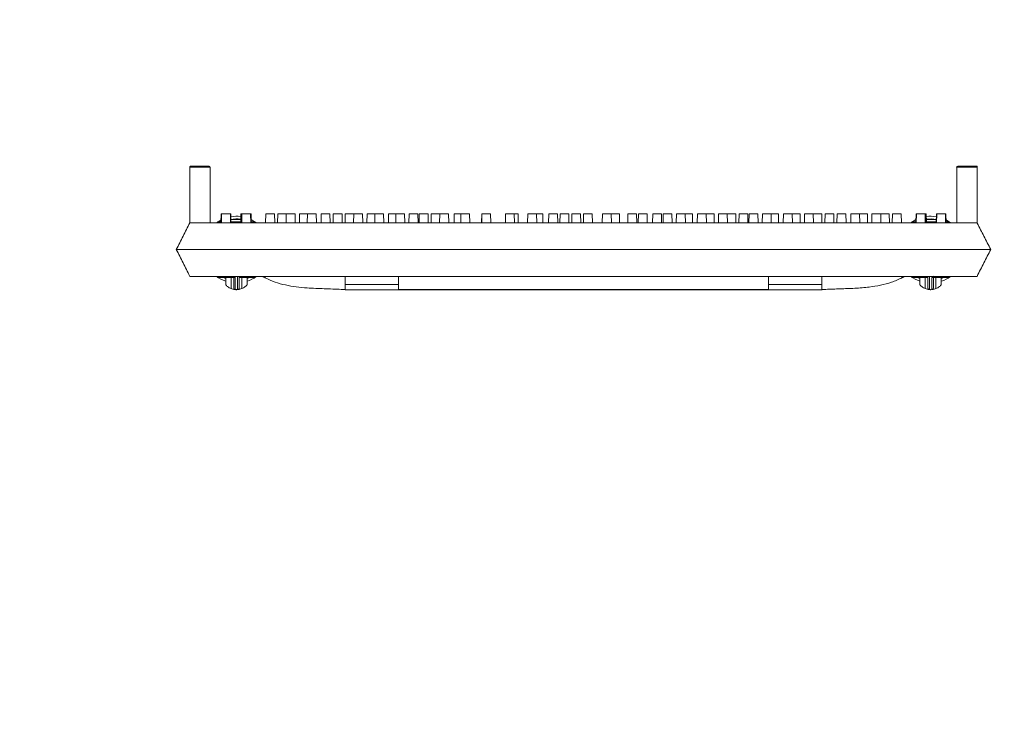
# Model space of a CAD drawing. Extents: x -2250 to 58980, y -20508 to 6746.
# Drawn here: x 33245 to 33713, y 262 to 603 of the extents above; entities that cross this region are included whole.
import ezdxf

# ---------------------------------------------------------------- set-up
doc = ezdxf.new("R2010")
doc.units = 0
doc.linetypes.add('SLD-Solid', pattern=[0])
doc.layers.get('0').update_dxf_attribs({"lineweight": 9})

msp = doc.modelspace()

# ---------------------------------------------------------------- hatches: boundary and pattern name
at = {"lineweight": 5}
h = msp.add_hatch(dxfattribs=at)
h.set_pattern_fill('AR-CONC', color=256)
h.set_pattern_definition([(50, (-15614.62, 1528.74), (182.18467, -15.9391), [19.05, -209.55]), (355, (-15614.62, 1528.74), (-35.2434, 191.05685), [15.24, -167.6406]), (100.45144, (-15599.44, 1527.41), (146.94125, 175.11775), [16.19, -178.09024]), (46.1842, (-15614.62, 1579.54), (271.079, -42.0423), [28.575, -314.325]), (96.63556, (-15592.03, 1576.04), (237.4041, 247.4261), [24.285, -267.1356]), (351.18415, (-15614.62, 1579.54), (237.4041, 247.4261), [22.86, -251.4597]), (21, (-15589.22, 1566.84), (151.6144, -102.2652), [19.05, -209.55]), (326, (-15589.22, 1566.84), (61.802, 184.188), [15.24, -167.64]), (71.45144, (-15576.59, 1558.32), (213.4164, 81.9228), [16.19, -178.08994]), (37.5, (-15614.624, 1528.74), (3.0886, 84.55504), [0, -165.608, 0, -170.18, 0, -168.275]), (7.5, (-15614.62, 1528.74), (66.81966, 100.18057), [0, -97.028, 0, -161.798, 0, -64.135]), (327.5, (-15671.266, 1528.74), (135.590595, -5.72874), [0, -63.5, 0, -198.12, 0, -262.89]), (317.5, (-15696.67, 1528.74), (148.12918, 25.4265), [0, -82.55, 0, -131.572, 0, -186.69])])
edge = h.paths.add_edge_path()
edge.add_line((32903.82, 943.16), (32846.82, 943.17))
edge.add_line((32846.82, 943.17), (32846.81, 879.17))
edge.add_line((32846.81, 879.17), (32840.81, 879.17))
edge.add_line((32840.81, 879.17), (32840.8, 835.17))
edge.add_line((32840.8, 835.17), (32776.7, 835.18))
edge.add_line((32776.7, 835.18), (32776.7, 707.45))
edge.add_spline(control_points=[(32776.7, 707.45), (32777.19, 707.65), (32778.64, 708.26), (32781.05, 709.34), (32783.87, 710.57), (32786.41, 711.69), (32787.93, 712.43), (32788.58, 712.74)], knot_values=[0.622919, 0.622919, 0.622919, 0.622919, 0.669405, 0.759261, 0.852721, 0.937262, 1, 1, 1, 1], degree=3, periodic=0)
edge.add_line((32788.58, 712.74), (32789.7, 713.3))
edge.add_line((32789.7, 713.3), (32789.7, 710.89))
edge.add_line((32789.7, 710.89), (32792.58, 710.89))
edge.add_line((32792.58, 710.89), (32792.58, 704.54))
edge.add_line((32792.58, 704.54), (32811.12, 704.54))
edge.add_line((32811.12, 704.54), (32811.63, 705.05))
edge.add_line((32811.63, 705.05), (32811.63, 708.35))
edge.add_line((32811.63, 708.35), (32813.66, 708.35))
edge.add_line((32813.66, 708.35), (32813.66, 704.54))
edge.add_line((32813.66, 704.54), (32832.71, 704.54))
edge.add_line((32832.71, 704.54), (32832.71, 708.35))
edge.add_line((32832.71, 708.35), (32834.74, 708.35))
edge.add_line((32834.74, 708.35), (32834.74, 704.54))
edge.add_line((32834.74, 704.54), (32853.79, 704.54))
edge.add_line((32853.79, 704.54), (32853.79, 708.35))
edge.add_line((32853.79, 708.35), (32855.83, 708.35))
edge.add_line((32855.83, 708.35), (32855.83, 704.54))
edge.add_line((32855.83, 704.54), (32872.25, 704.54))
edge.add_line((32872.25, 704.54), (32872.25, 710.89))
edge.add_line((32872.25, 710.89), (32878.6, 710.89))
edge.add_line((32878.6, 710.89), (32878.6, 704.54))
edge.add_line((32878.6, 704.54), (32879.86, 704.54))
edge.add_line((32879.86, 704.54), (32884.78, 699.62))
edge.add_line((32884.78, 699.62), (32884.94, 699.79))
edge.add_line((32884.94, 699.79), (32884.94, 672.71))
edge.add_line((32884.94, 672.71), (32884.7, 666.44))
edge.add_line((32884.7, 666.44), (32884.7, 672.47))
edge.add_line((32884.7, 672.47), (32879.86, 667.63))
edge.add_line((32879.86, 667.63), (32878.6, 667.63))
edge.add_line((32878.6, 667.63), (32878.6, 660.09))
edge.add_line((32878.6, 660.09), (32872.25, 660.09))
edge.add_line((32872.25, 660.09), (32872.25, 666.44))
edge.add_line((32872.25, 666.44), (32855.83, 666.44))
edge.add_line((32855.83, 666.44), (32855.83, 662.63))
edge.add_line((32855.83, 662.63), (32853.79, 662.63))
edge.add_line((32853.79, 662.63), (32853.79, 666.44))
edge.add_line((32853.79, 666.44), (32834.74, 666.44))
edge.add_line((32834.74, 666.44), (32834.74, 662.63))
edge.add_line((32834.74, 662.63), (32832.71, 662.63))
edge.add_line((32832.71, 662.63), (32832.71, 666.44))
edge.add_line((32832.71, 666.44), (32813.66, 666.44))
edge.add_line((32813.66, 666.44), (32813.66, 662.63))
edge.add_line((32813.66, 662.63), (32811.63, 662.63))
edge.add_line((32811.63, 662.63), (32811.63, 666.44))
edge.add_line((32811.63, 666.44), (32792.58, 666.44))
edge.add_line((32792.58, 666.44), (32792.58, 660.09))
edge.add_line((32792.58, 660.09), (32789.7, 660.09))
edge.add_line((32789.7, 660.09), (32789.7, 658.88))
edge.add_line((32789.7, 658.88), (32788.58, 659.43))
edge.add_spline(control_points=[(32788.58, 659.43), (32787.93, 659.75), (32786.41, 660.49), (32783.87, 661.6), (32781.92, 662.46), (32780.85, 662.93), (32780.77, 662.96)], knot_values=[0, 0, 0, 0, 0.062751, 0.147306, 0.240783, 0.248607, 0.248607, 0.248607, 0.248607], degree=3, periodic=0)
edge.add_spline(control_points=[(32780.77, 662.96), (32779.91, 663.35), (32778.56, 663.95), (32777.19, 664.52), (32776.7, 664.72)], knot_values=[0.248607, 0.248607, 0.248607, 0.248607, 0.330655, 0.37715, 0.37715, 0.37715, 0.37715], degree=3, periodic=0)
edge.add_line((32776.7, 664.72), (32776.7, -78.91))
edge.add_line((32776.7, -78.91), (34249.7, -78.91))
edge.add_line((34249.7, -78.91), (34249.7, 835.09))
edge.add_line((34249.7, 835.09), (34185.7, 835.09))
edge.add_line((34185.7, 835.09), (34185.7, 879.09))
edge.add_line((34185.7, 879.09), (34179.7, 879.09))
edge.add_line((34179.7, 879.09), (34179.7, 943.09))
edge.add_line((34179.7, 943.09), (34122.7, 943.09))
edge.add_line((34122.7, 943.09), (34122.7, 71.09))
edge.add_line((34122.7, 71.09), (32903.7, 71.09))
edge.add_line((32903.7, 71.09), (32903.82, 943.16))
h.paths.add_polyline_path([(32827.13, 574.89, -1), (32833.8, 574.89, -1)], flags=16)
h.paths.add_polyline_path([(32833.8, 472.89, -1), (32827.13, 472.89, -1)], flags=16)
h.paths.add_polyline_path([(32827.13, 776.89, -1), (32833.8, 776.89, -1)], flags=16)
h.paths.add_polyline_path([(32833.8, 370.89, -1), (32827.13, 370.89, -1)], flags=16)
h.paths.add_polyline_path([(32833.8, 268.49, -1), (32827.13, 268.49, -1)], flags=16)
h.paths.add_polyline_path([(32833.8, 166.49, -1), (32827.13, 166.49, -1)], flags=16)
h.paths.add_polyline_path([(32833.8, 64.49, -1), (32827.13, 64.49, -1)], flags=16)
h.paths.add_polyline_path([(32930.19, -7.23, -1), (32923.52, -7.23, -1)], flags=16)
h.paths.add_polyline_path([(32833.9, -11.51, -1), (32827.23, -11.51, -1)], flags=16)
h.paths.add_polyline_path([(33026.45, -7.23, -1), (33019.78, -7.23, -1)], flags=16)
h.paths.add_polyline_path([(33122.71, -7.23, -1), (33116.04, -7.23, -1)], flags=16)
h.paths.add_polyline_path([(33218.97, -7.23, -1), (33212.3, -7.23, -1)], flags=16)
h.paths.add_polyline_path([(33315.23, -7.23, -1), (33308.56, -7.23, -1)], flags=16)
h.paths.add_polyline_path([(33411.49, -7.23, -1), (33404.82, -7.23, -1)], flags=16)
h.paths.add_polyline_path([(33507.75, -7.23, -1), (33501.08, -7.23, -1)], flags=16)
h.paths.add_polyline_path([(33604.01, -7.23, -1), (33597.34, -7.23, -1)], flags=16)
h.paths.add_polyline_path([(33700.27, -7.23, -1), (33693.6, -7.23, -1)], flags=16)
h.paths.add_polyline_path([(33796.53, -7.23, -1), (33789.86, -7.23, -1)], flags=16)
h.paths.add_polyline_path([(33891.61, -7.71, -1), (33884.94, -7.71, -1)], flags=16)
h.paths.add_polyline_path([(33987.87, -7.71, -1), (33981.2, -7.71, -1)], flags=16)
h.paths.add_polyline_path([(34199.52, 566.53, -1), (34192.85, 566.53, -1)], flags=16)
h.paths.add_polyline_path([(34193, 667.53, -0.076279), (34192.85, 668.53, -1), (34199.52, 668.53, -0.076279), (34199.36, 667.53, -0.076279), (34199.52, 666.53, -1), (34192.85, 666.53, -0.076279)], flags=16)
h.paths.add_polyline_path([(34199.52, 464.53, -1), (34192.85, 464.53, -1)], flags=16)
h.paths.add_polyline_path([(34199.52, 768.53, -1), (34192.85, 768.53, -1)], flags=16)
h.paths.add_polyline_path([(34199.52, 362.53, -1), (34192.85, 362.53, -1)], flags=16)
h.paths.add_polyline_path([(34091.77, -7.71, -1), (34085.1, -7.71, -1)], flags=16)
h.paths.add_polyline_path([(34199.52, 260.13, -1), (34192.85, 260.13, -1)], flags=16)
h.paths.add_polyline_path([(34199.52, 158.13, -1), (34192.85, 158.13, -1)], flags=16)
h.paths.add_polyline_path([(34199.52, 56.13, -1), (34192.85, 56.13, -1)], flags=16)
h.paths.add_polyline_path([(34198.49, -12.96, -1), (34191.82, -12.96, -1)], flags=16)

# ---------------------------------------------------------------- linework, layer by layer
at = {"color": 7, "linetype": 'SLD-Solid', "lineweight": 15}
for p, q in [((33325.9, 532.7), (33325.9, 506.22)), ((33335.61, 532.7), (33325.9, 532.7)), ((33326.41, 533.21), (33335.1, 533.21)), ((33335.61, 532.7), (33335.61, 506.22)), ((33690.68, 532.7), (33690.68, 506.22)), ((33700.39, 532.7), (33690.68, 532.7)), ((33691.18, 533.21), (33699.88, 533.21)), ((33699.88, 533.21), (33699.9, 533.21)), ((33699.9, 533.21), (33700.48, 533.21)), ((33700.39, 532.7), (33700.39, 506.22)), ((33700.42, 532.7), (33700.39, 532.7)), ((33700.42, 532.7), (33700.42, 506.16)), ((33700.48, 506.2), (33700.48, 533.21)), ((33340.84, 510.54), (33340.76, 506.22)), ((33340.84, 510.54), (33341.04, 510.54)), ((33341.04, 510.54), (33340.96, 506.22)), ((33341.04, 510.54), (33345.21, 510.54)), ((33345.28, 506.22), (33345.21, 510.54)), ((33345.21, 510.54), (33345.38, 510.54)), ((33345.46, 506.22), (33345.38, 510.54)), ((33350.18, 510.54), (33350.12, 506.73)), ((33350.18, 510.54), (33350.5, 510.54)), ((33350.5, 510.54), (33350.42, 506.22)), ((33350.56, 510.54), (33350.49, 506.22)), ((33350.5, 510.54), (33350.56, 510.54)), ((33350.56, 510.54), (33350.7, 510.54)), ((33350.7, 510.54), (33350.62, 506.22)), ((33350.7, 510.54), (33354.87, 510.54)), ((33354.94, 506.22), (33354.87, 510.54)), ((33354.87, 510.54), (33355.04, 510.54)), ((33355.1, 506.73), (33355.04, 510.54)), ((33362.09, 510.54), (33362.01, 506.22)), ((33362.09, 510.54), (33366.25, 510.54)), ((33366.33, 506.22), (33366.25, 510.54)), ((33367.78, 510.54), (33367.71, 506.22)), ((33367.78, 510.54), (33371.84, 510.54)), ((33371.84, 510.54), (33371.77, 506.22)), ((33371.84, 510.54), (33376.01, 510.54)), ((33376.08, 506.22), (33376.01, 510.54)), ((33378.14, 510.54), (33378.06, 506.22)), ((33378.14, 510.54), (33381.87, 510.54)), ((33381.87, 510.54), (33381.79, 506.22)), ((33381.87, 510.54), (33386.03, 510.54)), ((33386.11, 506.22), (33386.03, 510.54)), ((33388.42, 510.54), (33388.35, 506.22)), ((33388.42, 510.54), (33392.59, 510.54)), ((33392.67, 506.22), (33392.59, 510.54)), ((33394.16, 510.54), (33394.08, 506.22)), ((33394.16, 510.54), (33398.32, 510.54)), ((33398.4, 506.22), (33398.32, 510.54)), ((33399.85, 510.54), (33399.78, 506.22)), ((33399.85, 510.54), (33403.91, 510.54)), ((33403.91, 510.54), (33403.84, 506.22)), ((33403.91, 510.54), (33408.08, 510.54)), ((33408.16, 506.22), (33408.08, 510.54)), ((33410.21, 510.54), (33410.13, 506.22)), ((33410.21, 510.54), (33413.94, 510.54)), ((33413.94, 510.54), (33413.86, 506.22)), ((33413.94, 510.54), (33418.1, 510.54)), ((33418.18, 506.22), (33418.1, 510.54)), ((33420.49, 510.54), (33420.42, 506.22)), ((33420.49, 510.54), (33423.95, 510.54)), ((33423.95, 510.54), (33423.88, 506.22)), ((33423.95, 510.54), (33428.12, 510.54)), ((33428.2, 506.22), (33428.12, 510.54)), ((33430.25, 510.54), (33430.17, 506.22)), ((33430.25, 510.54), (33434.42, 510.54)), ((33434.49, 506.22), (33434.42, 510.54)), ((33435.06, 510.54), (33434.98, 506.22)), ((33435.06, 510.54), (33439.23, 510.54)), ((33439.3, 506.22), (33439.23, 510.54)), ((33440.76, 510.54), (33440.68, 506.22)), ((33440.76, 510.54), (33444.81, 510.54)), ((33444.81, 510.54), (33444.74, 506.22)), ((33444.81, 510.54), (33448.98, 510.54)), ((33449.06, 506.22), (33448.98, 510.54)), ((33451.71, 510.54), (33451.64, 506.22)), ((33451.71, 510.54), (33454.84, 510.54)), ((33454.84, 510.54), (33454.76, 506.22)), ((33454.84, 510.54), (33459.01, 510.54)), ((33459.08, 506.22), (33459.01, 510.54)), ((33464.77, 510.54), (33464.69, 506.22)), ((33464.77, 510.54), (33464.85, 510.54)), ((33464.85, 510.54), (33464.78, 506.22)), ((33464.85, 510.54), (33469.02, 510.54)), ((33469.1, 506.22), (33469.02, 510.54)), ((33476.11, 510.54), (33476.04, 506.22)), ((33476.11, 510.54), (33480.28, 510.54)), ((33480.36, 506.22), (33480.28, 510.54)), ((33480.28, 510.54), (33482.03, 510.54)), ((33482.1, 506.22), (33482.03, 510.54)), ((33486.66, 510.54), (33486.59, 506.22)), ((33486.66, 510.54), (33490.83, 510.54)), ((33490.91, 506.22), (33490.83, 510.54)), ((33490.83, 510.54), (33493.81, 510.54)), ((33493.88, 506.22), (33493.81, 510.54)), ((33496.68, 510.54), (33496.6, 506.22)), ((33496.68, 510.54), (33500.85, 510.54)), ((33500.92, 506.22), (33500.85, 510.54)), ((33502.01, 510.54), (33501.94, 506.22)), ((33502.01, 510.54), (33506.18, 510.54)), ((33506.25, 506.22), (33506.18, 510.54)), ((33507.63, 510.54), (33507.56, 506.22)), ((33507.63, 510.54), (33511.8, 510.54)), ((33511.88, 506.22), (33511.8, 510.54)), ((33513.21, 510.54), (33513.14, 506.22)), ((33513.21, 510.54), (33517.38, 510.54)), ((33517.46, 506.22), (33517.38, 510.54)), ((33522.22, 510.54), (33522.14, 506.22)), ((33522.22, 510.54), (33526.39, 510.54)), ((33526.46, 506.22), (33526.39, 510.54)), ((33526.39, 510.54), (33530.27, 510.54)), ((33530.35, 506.22), (33530.27, 510.54)), ((33534.28, 510.54), (33534.2, 506.22)), ((33534.28, 510.54), (33538.44, 510.54)), ((33538.52, 506.22), (33538.44, 510.54)), ((33539.29, 510.54), (33539.22, 506.22)), ((33539.29, 510.54), (33543.46, 510.54)), ((33543.54, 506.22), (33543.46, 510.54)), ((33546.11, 510.54), (33546.04, 506.22)), ((33546.11, 510.54), (33550.28, 510.54)), ((33550.35, 506.22), (33550.28, 510.54)), ((33551.08, 510.54), (33551, 506.22)), ((33551.08, 510.54), (33555.24, 510.54)), ((33555.32, 506.22), (33555.24, 510.54)), ((33557.37, 510.54), (33557.3, 506.22)), ((33557.37, 510.54), (33561.54, 510.54)), ((33561.62, 506.22), (33561.54, 510.54)), ((33561.54, 510.54), (33565, 510.54)), ((33565.08, 506.22), (33565, 510.54)), ((33567.39, 510.54), (33567.31, 506.22)), ((33567.39, 510.54), (33571.56, 510.54)), ((33571.63, 506.22), (33571.56, 510.54)), ((33571.56, 510.54), (33575.28, 510.54)), ((33575.36, 506.22), (33575.28, 510.54)), ((33577.41, 510.54), (33577.34, 506.22)), ((33577.41, 510.54), (33581.58, 510.54)), ((33581.66, 506.22), (33581.58, 510.54)), ((33581.58, 510.54), (33585.64, 510.54)), ((33585.71, 506.22), (33585.64, 510.54)), ((33587.17, 510.54), (33587.09, 506.22)), ((33587.17, 510.54), (33591.34, 510.54)), ((33591.41, 506.22), (33591.34, 510.54)), ((33591.98, 510.54), (33591.9, 506.22)), ((33591.98, 510.54), (33596.15, 510.54)), ((33596.22, 506.22), (33596.15, 510.54)), ((33598.27, 510.54), (33598.2, 506.22)), ((33598.27, 510.54), (33602.44, 510.54)), ((33602.52, 506.22), (33602.44, 510.54)), ((33602.44, 510.54), (33605.9, 510.54)), ((33605.98, 506.22), (33605.9, 510.54)), ((33608.29, 510.54), (33608.21, 506.22)), ((33608.29, 510.54), (33612.46, 510.54)), ((33612.53, 506.22), (33612.46, 510.54)), ((33612.46, 510.54), (33616.19, 510.54)), ((33616.26, 506.22), (33616.19, 510.54)), ((33618.31, 510.54), (33618.24, 506.22)), ((33618.31, 510.54), (33622.48, 510.54)), ((33622.56, 506.22), (33622.48, 510.54)), ((33622.48, 510.54), (33626.54, 510.54)), ((33626.61, 506.22), (33626.54, 510.54)), ((33628.07, 510.54), (33627.99, 506.22)), ((33628.07, 510.54), (33632.24, 510.54)), ((33632.31, 506.22), (33632.24, 510.54)), ((33633.8, 510.54), (33633.73, 506.22)), ((33633.8, 510.54), (33637.97, 510.54)), ((33638.05, 506.22), (33637.97, 510.54)), ((33640.36, 510.54), (33640.28, 506.22)), ((33640.36, 510.54), (33644.53, 510.54)), ((33644.6, 506.22), (33644.53, 510.54)), ((33644.53, 510.54), (33648.26, 510.54)), ((33648.33, 506.22), (33648.26, 510.54)), ((33650.38, 510.54), (33650.31, 506.22)), ((33650.38, 510.54), (33654.55, 510.54)), ((33654.63, 506.22), (33654.55, 510.54)), ((33654.55, 510.54), (33658.61, 510.54)), ((33658.69, 506.22), (33658.61, 510.54)), ((33660.14, 510.54), (33660.06, 506.22)), ((33660.14, 510.54), (33664.31, 510.54)), ((33664.38, 506.22), (33664.31, 510.54)), ((33671.36, 510.54), (33671.29, 506.73)), ((33671.36, 510.54), (33671.53, 510.54)), ((33671.53, 510.54), (33671.45, 506.22)), ((33671.53, 510.54), (33675.69, 510.54)), ((33675.77, 506.22), (33675.69, 510.54)), ((33675.69, 510.54), (33675.83, 510.54)), ((33675.91, 506.22), (33675.83, 510.54)), ((33675.83, 510.54), (33675.9, 510.54)), ((33675.97, 506.22), (33675.9, 510.54)), ((33675.9, 510.54), (33676.21, 510.54)), ((33676.28, 506.73), (33676.21, 510.54)), ((33681.01, 510.54), (33680.93, 506.22)), ((33681.01, 510.54), (33681.19, 510.54)), ((33681.19, 510.54), (33681.11, 506.22)), ((33681.19, 510.54), (33685.36, 510.54)), ((33685.43, 506.22), (33685.36, 510.54)), ((33685.36, 510.54), (33685.55, 510.54)), ((33685.63, 506.22), (33685.55, 510.54)), ((33325.9, 506.22), (33329.8, 506.22)), ((33329.8, 506.22), (33330.75, 506.22)), ((33330.75, 506.22), (33695.53, 506.22)), ((33338.67, 506.3), (33340.16, 507.27)), ((33339.21, 506.73), (33339.02, 506.22)), ((33340.77, 506.73), (33339.21, 506.73)), ((33340.16, 507.27), (33340.79, 507.62)), ((33350.43, 506.73), (33345.45, 506.73)), ((33356.98, 506.73), (33354.93, 506.73)), ((33355.09, 507.78), (33356.03, 507.27)), ((33356.03, 507.27), (33357.44, 506.36)), ((33357.17, 506.22), (33356.98, 506.73)), ((33668.87, 506.3), (33670.36, 507.27)), ((33669.41, 506.73), (33669.23, 506.22)), ((33671.46, 506.73), (33669.41, 506.73)), ((33670.36, 507.27), (33671.31, 507.78)), ((33680.94, 506.73), (33675.96, 506.73)), ((33685.61, 507.62), (33686.24, 507.27)), ((33687.19, 506.73), (33685.62, 506.73)), ((33686.24, 507.27), (33687.64, 506.36)), ((33687.37, 506.22), (33687.19, 506.73)), ((33695.53, 506.22), (33696.49, 506.22)), ((33696.49, 506.22), (33700.39, 506.22)), ((33700.4, 506.21), (33700.39, 506.22)), ((33700.45, 506.2), (33700.42, 506.16)), ((33319.52, 493.52), (33327.14, 493.52)), ((33319.52, 493.52), (33319.52, 493.52)), ((33327.14, 493.52), (33699.25, 493.52)), ((33699.25, 493.52), (33706.87, 493.52)), ((33706.87, 493.52), (33706.87, 493.52)), ((33325.9, 480.82), (33330.75, 480.82)), ((33330.75, 480.82), (33695.53, 480.82)), ((33339.02, 480.82), (33339.21, 480.32)), ((33339.21, 480.32), (33346.8, 480.32)), ((33341.86, 480.32), (33343.01, 479.83)), ((33343.01, 480.07), (33342.4, 480.32)), ((33343.01, 476.78), (33343.01, 480.32)), ((33345.55, 480.32), (33345.55, 474.97)), ((33349.38, 480.32), (33356.98, 480.32)), ((33350.63, 474.97), (33350.63, 480.32)), ((33353.79, 480.32), (33353.17, 480.07)), ((33353.17, 479.83), (33354.33, 480.32)), ((33353.17, 480.32), (33353.17, 476.78)), ((33356.98, 480.32), (33357.17, 480.82)), ((33361.74, 480.13), (33361.74, 480.82)), ((33399.84, 476.95), (33399.84, 480.82)), ((33425.24, 476.95), (33425.24, 480.82)), ((33601.16, 476.95), (33601.16, 480.82)), ((33626.56, 476.95), (33626.56, 480.82)), ((33664.66, 480.13), (33664.66, 480.82)), ((33669.23, 480.82), (33669.41, 480.32)), ((33669.41, 480.32), (33677.01, 480.32)), ((33672.07, 480.32), (33673.22, 479.83)), ((33673.22, 480.07), (33672.6, 480.32)), ((33673.22, 480.32), (33673.22, 476.78)), ((33675.76, 474.97), (33675.76, 480.32)), ((33679.59, 480.32), (33687.19, 480.32)), ((33680.84, 480.32), (33680.84, 474.97)), ((33684, 480.32), (33683.38, 480.07)), ((33683.38, 479.83), (33684.53, 480.32)), ((33683.38, 476.78), (33683.38, 480.32)), ((33687.19, 480.32), (33687.37, 480.82)), ((33695.53, 480.82), (33700.39, 480.82)), ((33397.96, 474.6), (33399.84, 474.6)), ((33399.84, 476.95), (33425.24, 476.95)), ((33399.84, 474.6), (33399.84, 476.95)), ((33399.84, 474.47), (33626.56, 474.47)), ((33425.24, 476.95), (33425.24, 474.6)), ((33425.24, 474.6), (33601.16, 474.6)), ((33601.16, 476.95), (33626.56, 476.95)), ((33601.16, 474.6), (33601.16, 476.95)), ((33626.56, 476.95), (33626.56, 474.6)), ((33626.56, 474.6), (33628.44, 474.6))]:
    msp.add_line(p, q, dxfattribs=at)
for centre, radius, start, end in [((33335.1, 532.7), 0.508, 0, 90), ((33691.18, 532.7), 0.508, 90, 180), ((33699.88, 532.7), 0.508, 359.9988, 90.0079), ((33348.09, 493.52), 15.88, 82.5185, 99.7386), ((33348.09, 493.52), 14.61, 81.9521, 100.5053), ((33348.09, 493.52), 14.39, 81.8438, 100.652), ((33678.3, 493.52), 15.88, 80.2614, 97.4815), ((33678.3, 493.52), 14.6, 79.4947, 98.0479), ((33678.3, 493.52), 14.39, 79.348, 98.1562), ((33348.09, 493.52), 15.87, 233.1788, 251.3371), ((33347.39, 481.24), 0.718, 215.4754, 273.1785), ((33347.56, 480.83), 0.753, 180.7358, 270.7268), ((33348.09, 493.52), 15.88, 288.6629, 306.2142), ((33678.3, 493.52), 15.88, 233.1788, 251.3371), ((33678.84, 480.83), 0.753, 269.274, 359.2645), ((33679, 481.24), 0.718, 266.8217, 324.5243), ((33678.3, 493.52), 15.88, 288.6629, 306.2142), ((33348.09, 481.21), 6.74, 247.8639, 263.2744), ((33348.09, 481.21), 6.74, 276.7256, 292.1361), ((33678.3, 481.21), 6.74, 247.8639, 263.2744), ((33678.3, 481.21), 6.74, 276.7256, 292.1361)]:
    msp.add_arc(centre, radius, start, end, dxfattribs=at)
for points, knots in [([(33325.9, 532.7), (33325.9, 532.76), (33325.91, 532.87), (33326, 533.03), (33326.13, 533.14), (33326.26, 533.19), (33326.35, 533.21), (33326.39, 533.21), (33326.41, 533.21)], [0, 0, 0, 0, 0.214721, 0.429306, 0.643921, 0.858575, 0.931829, 1, 1, 1, 1]), ([(33699.9, 533.21), (33699.94, 533.21), (33700.14, 533.19), (33700.29, 533.07), (33700.38, 532.9), (33700.4, 532.86), (33700.41, 532.83), (33700.41, 532.81), (33700.41, 532.79), (33700.42, 532.77), (33700.42, 532.75), (33700.42, 532.74), (33700.42, 532.73), (33700.42, 532.72), (33700.42, 532.71), (33700.42, 532.71), (33700.42, 532.7)], [0, 0, 0, 0, 0.15861, 0.793644, 0.861296, 0.906621, 0.937014, 0.957427, 0.971161, 0.980442, 0.986756, 0.991091, 0.995287, 0.997118, 0.998963, 1, 1, 1, 1]), ([(33325.9, 506.22), (33324.84, 504.11), (33322.72, 499.89), (33320.58, 495.64), (33319.52, 493.52)], [0, 0, 0, 0, 0.501105, 1, 1, 1, 1]), ([(33706.87, 493.52), (33705.79, 495.64), (33703.64, 499.86), (33701.5, 504.05), (33700.43, 506.14)], [0, 0, 0, 0, 0.502067, 1, 1, 1, 1]), ([(33319.52, 493.52), (33320.58, 491.4), (33322.71, 487.16), (33324.84, 482.94), (33325.9, 480.82)], [0, 0, 0, 0, 0.499103, 1, 1, 1, 1]), ([(33700.39, 480.82), (33701.47, 482.94), (33703.62, 487.15), (33705.79, 491.4), (33706.87, 493.52)], [0, 0, 0, 0, 0.5016233, 1, 1, 1, 1]), ([(33346.8, 475.24), (33346.8, 475.33), (33346.8, 475.58), (33346.8, 477.26), (33346.8, 478.68), (33346.8, 479.62), (33346.8, 480.42), (33346.8, 480.82)], [0, 0, 0, 0, 0.17347, 0.448764, 0.724037, 0.862075, 1, 1, 1, 1]), ([(33348.09, 480.82), (33348.09, 480.82), (33348.07, 480.82), (33348, 480.81), (33347.87, 480.79), (33347.69, 480.75), (33347.52, 480.69), (33347.42, 480.61), (33347.41, 480.55), (33347.43, 480.53), (33347.43, 480.52)], [0, 0, 0, 0, 0.008866, 0.058014, 0.16143, 0.312918, 0.552191, 0.788616, 0.946842, 1, 1, 1, 1]), ([(33347.43, 480.52), (33347.49, 480.4), (33347.56, 480.25), (33347.57, 480.11), (33347.57, 480.08)], [0, 0, 0, 0, 0.820308, 1, 1, 1, 1]), ([(33347.57, 480.08), (33347.57, 479.68), (33347.57, 478.87), (33347.57, 477.93), (33347.57, 476.5), (33347.57, 474.9), (33347.57, 474.6), (33347.57, 474.49)], [0, 0, 0, 0, 0.1427179, 0.2855518, 0.5681225, 0.8521633, 1, 1, 1, 1]), ([(33348.62, 474.49), (33348.62, 474.52), (33348.62, 474.61), (33348.62, 475.03), (33348.62, 476.1), (33348.62, 477.41), (33348.62, 478.39), (33348.62, 479.21), (33348.62, 480.2), (33348.62, 480.7)], [0, 0, 0, 0, 0.046674, 0.181211, 0.315798, 0.583027, 0.720964, 0.858853, 1, 1, 1, 1]), ([(33349.38, 480.82), (33349.38, 480.54), (33349.38, 479.84), (33349.38, 479.12), (33349.38, 478.16), (33349.38, 476.85), (33349.38, 475.79), (33349.38, 475.3), (33349.38, 475.25), (33349.38, 475.24)], [0, 0, 0, 0, 0.0921492, 0.228146, 0.3642267, 0.634592, 0.7697764, 0.9051869, 1, 1, 1, 1]), ([(33360.47, 480.82), (33360.47, 480.82), (33360.49, 480.81), (33360.62, 480.74), (33360.85, 480.61), (33361.19, 480.42), (33361.5, 480.25), (33361.69, 480.16), (33361.74, 480.13)], [0, 0, 0, 0, 0.130125, 0.305118, 0.49066, 0.69774, 0.930286, 1, 1, 1, 1]), ([(33361.74, 480.13), (33363.31, 479.41), (33366.43, 477.97), (33371.44, 476.63), (33376.54, 475.76), (33382.7, 475.18), (33389.85, 474.94), (33395.27, 474.71), (33397.96, 474.6)], [0, 0, 0, 0, 0.139959, 0.279125, 0.418984, 0.559829, 0.781616, 1, 1, 1, 1]), ([(33628.44, 474.6), (33630.71, 474.7), (33635.3, 474.9), (33642.2, 475.1), (33648.63, 475.59), (33654.47, 476.52), (33659.73, 477.88), (33663.01, 479.38), (33664.66, 480.13)], [0, 0, 0, 0, 0.184958, 0.372912, 0.560961, 0.707608, 0.85342, 1, 1, 1, 1]), ([(33664.66, 480.13), (33664.81, 480.22), (33665.13, 480.38), (33665.54, 480.61), (33665.83, 480.77), (33665.92, 480.82), (33665.92, 480.82), (33665.93, 480.82)], [0, 0, 0, 0, 0.252198, 0.504836, 0.742161, 0.948357, 1, 1, 1, 1]), ([(33677.01, 480.82), (33677.01, 480.54), (33677.01, 479.84), (33677.01, 479.12), (33677.01, 478.16), (33677.01, 476.85), (33677.01, 475.79), (33677.01, 475.3), (33677.01, 475.25), (33677.01, 475.24)], [0, 0, 0, 0, 0.092149, 0.228168, 0.364227, 0.634592, 0.769916, 0.905187, 1, 1, 1, 1]), ([(33677.77, 474.49), (33677.77, 474.52), (33677.77, 474.61), (33677.77, 475.03), (33677.77, 476.1), (33677.77, 477.41), (33677.77, 478.39), (33677.77, 479.21), (33677.77, 480.2), (33677.77, 480.7)], [0, 0, 0, 0, 0.046674, 0.181211, 0.315798, 0.583027, 0.720964, 0.858853, 1, 1, 1, 1]), ([(33678.3, 480.82), (33678.3, 480.82), (33678.33, 480.82), (33678.4, 480.81), (33678.52, 480.79), (33678.7, 480.75), (33678.88, 480.69), (33678.97, 480.61), (33678.98, 480.55), (33678.97, 480.53), (33678.96, 480.52)], [0, 0, 0, 0, 0.008863, 0.058007, 0.161424, 0.312911, 0.552187, 0.788613, 0.94684, 1, 1, 1, 1]), ([(33678.96, 480.52), (33678.9, 480.4), (33678.83, 480.25), (33678.83, 480.11), (33678.83, 480.08)], [0, 0, 0, 0, 0.820308, 1, 1, 1, 1]), ([(33678.83, 480.08), (33678.83, 479.68), (33678.83, 478.87), (33678.83, 477.93), (33678.83, 476.5), (33678.83, 474.9), (33678.83, 474.6), (33678.83, 474.49)], [0, 0, 0, 0, 0.1427179, 0.2855518, 0.5681225, 0.8521633, 1, 1, 1, 1]), ([(33679.59, 475.24), (33679.59, 475.33), (33679.59, 475.58), (33679.59, 477.26), (33679.59, 478.68), (33679.59, 479.62), (33679.59, 480.42), (33679.59, 480.82)], [0, 0, 0, 0, 0.17347, 0.448764, 0.724037, 0.862075, 1, 1, 1, 1]), ([(33343.01, 476.78), (33343.03, 476.76), (33343.07, 476.72), (33343.37, 476.39), (33343.89, 475.92), (33344.66, 475.38), (33345.27, 475.1), (33345.55, 474.97)], [0, 0, 0, 0, 0.154363, 0.307467, 0.545183, 0.788223, 1, 1, 1, 1]), ([(33346.8, 475.24), (33346.81, 475.21), (33346.81, 475.15), (33346.83, 475.01), (33346.91, 474.82), (33347.08, 474.63), (33347.23, 474.56), (33347.3, 474.52)], [0, 0, 0, 0, 0.080028, 0.182105, 0.458357, 0.734612, 1, 1, 1, 1]), ([(33347.3, 474.52), (33347.3, 474.52), (33347.29, 474.52), (33347.45, 474.5), (33347.47, 474.5), (33347.48, 474.5), (33347.49, 474.5), (33347.5, 474.5), (33347.51, 474.5), (33347.52, 474.5), (33347.55, 474.5), (33347.56, 474.49), (33347.57, 474.49)], [0, 0, 0, 0, 0.841838, 0.886811, 0.905125, 0.911273, 0.917473, 0.921943, 0.926411, 0.933308, 0.946915, 1, 1, 1, 1]), ([(33347.57, 474.49), (33347.68, 474.49), (33347.79, 474.48), (33348.03, 474.47), (33348.05, 474.47), (33348.08, 474.47), (33348.09, 474.47), (33348.11, 474.47), (33348.13, 474.47), (33348.17, 474.47), (33348.26, 474.48), (33348.41, 474.48), (33348.54, 474.49), (33348.62, 474.49)], [0, 0, 0, 0, 0.459679, 0.473716, 0.488201, 0.493589, 0.499038, 0.50386, 0.509677, 0.520666, 0.564156, 0.736134, 1, 1, 1, 1]), ([(33348.62, 474.49), (33348.63, 474.49), (33348.64, 474.5), (33348.67, 474.5), (33348.68, 474.5), (33348.69, 474.5), (33348.7, 474.5), (33348.71, 474.5), (33348.73, 474.5), (33348.78, 474.51), (33348.86, 474.52), (33348.89, 474.52), (33348.89, 474.52), (33348.88, 474.52)], [0, 0, 0, 0, 0.038766, 0.0462, 0.049872, 0.053593, 0.056756, 0.061014, 0.068916, 0.096195, 0.227013, 0.747064, 1, 1, 1, 1]), ([(33349.38, 475.24), (33349.38, 475.15), (33349.36, 474.98), (33349.23, 474.75), (33349.06, 474.6), (33348.93, 474.54), (33348.88, 474.52)], [0, 0, 0, 0, 0.276392, 0.552733, 0.829185, 1, 1, 1, 1]), ([(33350.63, 474.97), (33350.94, 475.11), (33351.56, 475.39), (33352.34, 475.95), (33352.86, 476.43), (33353.13, 476.74), (33353.16, 476.77), (33353.17, 476.78)], [0, 0, 0, 0, 0.229637, 0.458271, 0.716427, 0.87224, 1, 1, 1, 1]), ([(33399.84, 474.47), (33399.84, 474.47), (33399.84, 474.47), (33399.8, 474.48), (33399.64, 474.49), (33399.05, 474.53), (33398.43, 474.57), (33397.96, 474.6)], [0, 0, 0, 0, 0.014214, 0.085616, 0.187638, 0.375054, 1, 1, 1, 1]), ([(33628.44, 474.6), (33627.91, 474.57), (33627.25, 474.53), (33626.7, 474.48), (33626.57, 474.47), (33626.56, 474.47), (33626.56, 474.47)], [0, 0, 0, 0, 0.682342, 0.85318, 0.933451, 1, 1, 1, 1]), ([(33675.76, 474.97), (33675.45, 475.11), (33674.84, 475.39), (33674.06, 475.95), (33673.53, 476.43), (33673.26, 476.74), (33673.23, 476.77), (33673.22, 476.78)], [0, 0, 0, 0, 0.229639, 0.458272, 0.716427, 0.87224, 1, 1, 1, 1]), ([(33677.01, 475.24), (33677.02, 475.15), (33677.03, 474.98), (33677.17, 474.75), (33677.33, 474.6), (33677.46, 474.54), (33677.51, 474.52)], [0, 0, 0, 0, 0.276395, 0.552747, 0.829189, 1, 1, 1, 1]), ([(33677.77, 474.49), (33677.76, 474.49), (33677.75, 474.5), (33677.72, 474.5), (33677.71, 474.5), (33677.7, 474.5), (33677.7, 474.5), (33677.68, 474.5), (33677.66, 474.5), (33677.61, 474.51), (33677.53, 474.52), (33677.5, 474.52), (33677.51, 474.52), (33677.51, 474.52)], [0, 0, 0, 0, 0.0387639, 0.0462031, 0.0498717, 0.0535901, 0.0567602, 0.0610168, 0.0689184, 0.0961962, 0.2270127, 0.7470642, 1, 1, 1, 1]), ([(33678.83, 474.49), (33678.72, 474.49), (33678.6, 474.48), (33678.36, 474.47), (33678.34, 474.47), (33678.32, 474.47), (33678.3, 474.47), (33678.29, 474.47), (33678.27, 474.47), (33678.23, 474.47), (33678.13, 474.48), (33677.98, 474.48), (33677.85, 474.49), (33677.77, 474.49)], [0, 0, 0, 0, 0.459681, 0.473717, 0.488205, 0.49359, 0.499038, 0.503857, 0.509674, 0.520665, 0.564154, 0.736133, 1, 1, 1, 1]), ([(33679.09, 474.52), (33679.09, 474.52), (33679.1, 474.52), (33678.94, 474.5), (33678.92, 474.5), (33678.91, 474.5), (33678.9, 474.5), (33678.89, 474.5), (33678.88, 474.5), (33678.87, 474.5), (33678.85, 474.5), (33678.84, 474.49), (33678.83, 474.49)], [0, 0, 0, 0, 0.841839, 0.886817, 0.905129, 0.911269, 0.917468, 0.921952, 0.926411, 0.93331, 0.946918, 1, 1, 1, 1]), ([(33679.59, 475.24), (33679.59, 475.21), (33679.59, 475.15), (33679.56, 475.01), (33679.49, 474.82), (33679.32, 474.63), (33679.16, 474.56), (33679.09, 474.52)], [0, 0, 0, 0, 0.080028, 0.182106, 0.458356, 0.734602, 1, 1, 1, 1]), ([(33683.38, 476.78), (33683.36, 476.76), (33683.32, 476.72), (33683.02, 476.39), (33682.5, 475.92), (33681.73, 475.38), (33681.12, 475.1), (33680.84, 474.97)], [0, 0, 0, 0, 0.154363, 0.307467, 0.545182, 0.788219, 1, 1, 1, 1])]:
    msp.add_open_spline(points, degree=3, knots=knots, dxfattribs=at)

doc.saveas('drawing.dxf')
